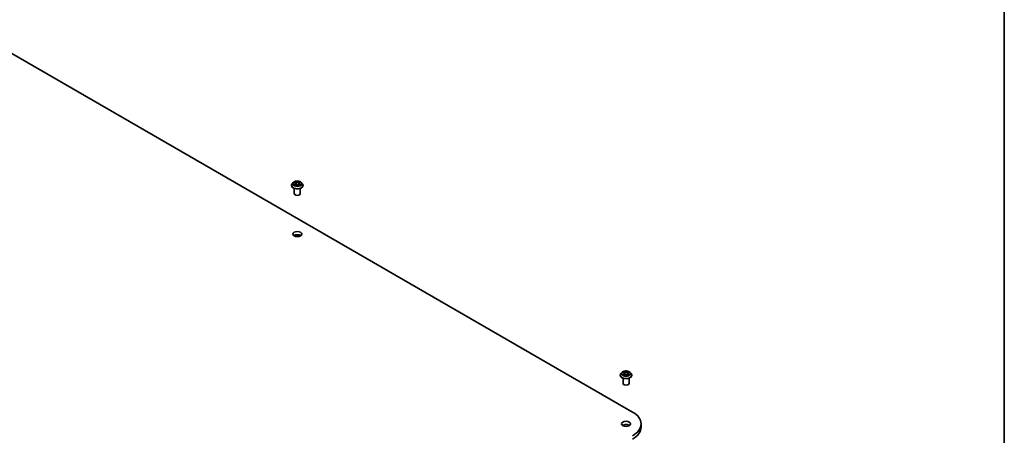
# Model space of a CAD drawing. Units: millimetres. Extents: x 7 to 9832, y 4 to 2392.
# Drawn here: x 158 to 203, y 73 to 92 of the extents above; entities that cross this region are included whole.
import ezdxf

# ---------------------------------------------------------------- set-up
doc = ezdxf.new("R2010")
doc.units = ezdxf.units.MM
doc.header["$LTSCALE"] = 0.5
for name, color, linetype, lineweight in [('Border (ISO)', 7, 'Continuous', 35), ('Visible (ISO)', 7, 'Continuous', 35), ('Visible Narrow (ISO)', 7, 'Continuous', 25)]:
    doc.layers.add(name, color=color, linetype=linetype, lineweight=lineweight)

# ---------------------------------------------------------------- blocks, each defined once
blk = doc.blocks.new('Borders tk図枠')
at = {"layer": 'Border (ISO)'}
blk.add_line((405.5, 289), (405.5, 8), dxfattribs=at)

msp = doc.modelspace()

# ---------------------------------------------------------------- linework, layer by layer
at = {"layer": 'Visible (ISO)'}
for p, q in [((156.1009, 90.6591), (185.6708, 73.5869)), ((169.9987, 83.9972), (169.9987, 84.0002)), ((170.0759, 84.1278), (170.0308, 84.0775)), ((170.1252, 84.1368), (170.1616, 84.1129)), ((170.126, 83.6186), (170.126, 83.8634)), ((170.1591, 83.9981), (170.2014, 84.0196)), ((170.1828, 84.0828), (170.1902, 84.0139)), ((170.3136, 84.0165), (170.3517, 83.9932)), ((170.3419, 84.074), (170.3343, 84.0038)), ((170.3685, 84.1074), (170.4092, 84.1295)), ((170.3987, 83.6186), (170.3987, 83.8634)), ((170.4488, 84.1278), (170.4939, 84.0775)), ((170.526, 83.9972), (170.526, 84.0002)), ((185.1051, 75.2755), (185.1051, 75.2785)), ((185.1823, 75.4061), (185.1372, 75.3558)), ((185.2281, 75.4128), (185.266, 75.3894)), ((185.2323, 74.897), (185.2323, 75.1418)), ((185.2701, 75.2747), (185.311, 75.2968)), ((185.289, 75.3581), (185.2964, 75.2889)), ((185.4233, 75.2958), (185.4628, 75.2731)), ((185.4484, 75.3553), (185.4409, 75.2857)), ((185.4731, 75.3876), (185.5124, 75.4104)), ((185.5051, 74.897), (185.5051, 75.1418)), ((185.5551, 75.4061), (185.6002, 75.3558)), ((185.6323, 75.2755), (185.6323, 75.2785)), ((186.0622, 73.0413), (186.0622, 72.8928))]:
    msp.add_line(p, q, dxfattribs=at)
for centre, major_axis, start_param, end_param in [((170.2623, 83.6186), (-0.1364, 0), 0, 3.1415927), ((170.2623, 81.6145), (-0.2045, 0), 3.8212665, 5.6035115), ((185.3687, 74.897), (-0.1364, 0), 0, 3.1415927), ((184.7259, 73.0413), (1.3364, 0), 5.4977871, 7.0685835), ((185.3687, 72.8928), (-0.2045, 0), 3.8212665, 5.6035115), ((184.7259, 72.8928), (1.3364, 0), 5.4977871, 6.2831853)]:
    msp.add_ellipse(centre, major_axis=major_axis, ratio=0.5773503, start_param=start_param, end_param=end_param, dxfattribs=at)
for centre in [(170.2623, 81.763), (185.3687, 73.0413)]:
    msp.add_ellipse(centre, major_axis=(-0.2045, 0), ratio=0.5773503, dxfattribs=at)
for points, knots in [([(170.4488, 84.1278), (170.4376, 84.1402), (170.4234, 84.1512), (170.39, 84.17), (170.3705, 84.1777), (170.3288, 84.189), (170.3064, 84.1926), (170.2612, 84.1953), (170.2383, 84.1945), (170.194, 84.1886), (170.1726, 84.1835), (170.1333, 84.1693), (170.1154, 84.1602), (170.091, 84.1428), (170.0829, 84.1356), (170.0759, 84.1278)], [1.309917, 1.309917, 1.309917, 1.309917, 1.6309299, 1.6309299, 1.9653585, 1.9653585, 2.298436, 2.298436, 2.6297494, 2.6297494, 2.9614853, 2.9614853, 3.2954633, 3.2954633, 3.4963764, 3.4963764, 3.4963764, 3.4963764]), ([(170.0308, 84.0775), (170.0267, 84.073), (170.023, 84.0683), (170.0163, 84.0586), (170.0133, 84.0536), (170.0081, 84.0434), (170.0059, 84.0382), (170.0023, 84.0276), (170.001, 84.0222), (169.9992, 84.0112), (169.9987, 84.0057), (169.9987, 84.0002)], [3.49637641, 3.49637641, 3.49637641, 3.49637641, 3.59188973, 3.59188973, 3.68740305, 3.68740305, 3.78291637, 3.78291637, 3.8784297, 3.8784297, 3.97394302, 3.97394302, 3.97394302, 3.97394302]), ([(169.9987, 83.9972), (169.9987, 83.9809), (170.003, 83.9647), (170.0196, 83.9337), (170.0322, 83.9189), (170.0648, 83.8921), (170.0851, 83.8801), (170.1309, 83.8607), (170.1565, 83.8532), (170.2103, 83.8433), (170.2384, 83.8409), (170.2947, 83.8414), (170.3227, 83.8443), (170.3758, 83.8552), (170.4009, 83.8632), (170.4457, 83.8835), (170.4654, 83.8958), (170.4972, 83.9239), (170.5093, 83.9396), (170.5229, 83.9695), (170.526, 83.9833), (170.526, 83.9972)], [3.973943, 3.973943, 3.973943, 3.973943, 4.2736536, 4.2736536, 4.5860646, 4.5860646, 4.9105576, 4.9105576, 5.2362856, 5.2362856, 5.561036, 5.561036, 5.8853909, 5.8853909, 6.210225, 6.210225, 6.5360224, 6.5360224, 6.8599374, 6.8599374, 7.1155357, 7.1155357, 7.1155357, 7.1155357]), ([(170.1345, 84.0177), (170.1359, 84.0164), (170.1375, 84.015), (170.141, 84.0123), (170.1429, 84.0109), (170.1469, 84.0081), (170.149, 84.0068), (170.1535, 84.0041), (170.1559, 84.0028), (170.1596, 84.0009), (170.1609, 84.0002), (170.1621, 83.9996)], [4.53429713, 4.53429713, 4.53429713, 4.53429713, 4.6046631, 4.6046631, 4.67502906, 4.67502906, 4.74539503, 4.74539503, 4.81576099, 4.81576099, 4.84977397, 4.84977397, 4.84977397, 4.84977397]), ([(170.1828, 84.0828), (170.1825, 84.0851), (170.182, 84.0874), (170.1805, 84.0918), (170.1795, 84.094), (170.177, 84.0983), (170.1756, 84.1003), (170.1722, 84.1042), (170.1704, 84.1061), (170.1662, 84.1096), (170.164, 84.1113), (170.1616, 84.1129)], [0.89425372, 0.89425372, 0.89425372, 0.89425372, 1.02607158, 1.02607158, 1.15788945, 1.15788945, 1.28970731, 1.28970731, 1.42152517, 1.42152517, 1.55334303, 1.55334303, 1.55334303, 1.55334303]), ([(170.3136, 84.0165), (170.3078, 84.02), (170.3011, 84.023), (170.2866, 84.0277), (170.2788, 84.0294), (170.2627, 84.0312), (170.2544, 84.0315), (170.238, 84.0305), (170.23, 84.0292), (170.2148, 84.0254), (170.2077, 84.0228), (170.2014, 84.0196)], [1.5882496, 1.5882496, 1.5882496, 1.5882496, 1.8954276, 1.8954276, 2.2026055, 2.2026055, 2.5097835, 2.5097835, 2.8169614, 2.8169614, 3.1241394, 3.1241394, 3.1241394, 3.1241394]), ([(170.3685, 84.1074), (170.3655, 84.1057), (170.3626, 84.104), (170.3575, 84.1001), (170.3551, 84.0981), (170.3509, 84.0938), (170.3491, 84.0915), (170.346, 84.0868), (170.3447, 84.0843), (170.3428, 84.0793), (170.3422, 84.0766), (170.3419, 84.074)], [3.15904595, 3.15904595, 3.15904595, 3.15904595, 3.30964469, 3.30964469, 3.46024343, 3.46024343, 3.61084218, 3.61084218, 3.76144092, 3.76144092, 3.91203966, 3.91203966, 3.91203966, 3.91203966]), ([(170.35, 83.9942), (170.3519, 83.995), (170.3538, 83.9957), (170.3585, 83.9977), (170.3611, 83.9989), (170.3663, 84.0015), (170.3687, 84.0028), (170.3734, 84.0054), (170.3756, 84.0067), (170.3797, 84.0094), (170.3817, 84.0108), (170.3835, 84.0122)], [6.13338896, 6.13338896, 6.13338896, 6.13338896, 6.18030185, 6.18030185, 6.25023924, 6.25023924, 6.32017663, 6.32017663, 6.39011403, 6.39011403, 6.46005142, 6.46005142, 6.46005142, 6.46005142]), ([(170.526, 84.0002), (170.526, 84.0057), (170.5255, 84.0112), (170.5237, 84.0222), (170.5223, 84.0276), (170.5188, 84.0382), (170.5166, 84.0434), (170.5114, 84.0536), (170.5084, 84.0586), (170.5017, 84.0683), (170.4979, 84.073), (170.4939, 84.0775)], [0.83235036, 0.83235036, 0.83235036, 0.83235036, 0.92786369, 0.92786369, 1.02337701, 1.02337701, 1.11889033, 1.11889033, 1.21440365, 1.21440365, 1.30991698, 1.30991698, 1.30991698, 1.30991698]), ([(185.1372, 75.3558), (185.1331, 75.3513), (185.1294, 75.3466), (185.1227, 75.3369), (185.1197, 75.332), (185.1145, 75.3218), (185.1123, 75.3165), (185.1087, 75.3059), (185.1073, 75.3005), (185.1055, 75.2896), (185.1051, 75.2841), (185.1051, 75.2785)], [0.32297016, 0.32297016, 0.32297016, 0.32297016, 0.41848348, 0.41848348, 0.5139968, 0.5139968, 0.60951013, 0.60951013, 0.70502345, 0.70502345, 0.80053677, 0.80053677, 0.80053677, 0.80053677]), ([(185.1051, 75.2755), (185.1051, 75.2593), (185.1094, 75.2431), (185.126, 75.212), (185.1386, 75.1972), (185.1712, 75.1704), (185.1915, 75.1585), (185.2373, 75.139), (185.2629, 75.1315), (185.3166, 75.1216), (185.3448, 75.1192), (185.401, 75.1198), (185.429, 75.1227), (185.4821, 75.1335), (185.5072, 75.1415), (185.5521, 75.1618), (185.5718, 75.1742), (185.6036, 75.2022), (185.6157, 75.2179), (185.6292, 75.2478), (185.6323, 75.2617), (185.6323, 75.2755)], [0.8005368, 0.8005368, 0.8005368, 0.8005368, 1.1002473, 1.1002473, 1.4126583, 1.4126583, 1.7371514, 1.7371514, 2.0628793, 2.0628793, 2.3876298, 2.3876298, 2.7119846, 2.7119846, 3.0368187, 3.0368187, 3.3626161, 3.3626161, 3.6865312, 3.6865312, 3.9421294, 3.9421294, 3.9421294, 3.9421294]), ([(185.5551, 75.4061), (185.544, 75.4186), (185.5298, 75.4295), (185.4964, 75.4483), (185.4769, 75.456), (185.4351, 75.4673), (185.4128, 75.4709), (185.3676, 75.4736), (185.3447, 75.4728), (185.3004, 75.4669), (185.279, 75.4618), (185.2397, 75.4476), (185.2218, 75.4385), (185.1974, 75.4211), (185.1892, 75.4139), (185.1823, 75.4061)], [4.419696, 4.419696, 4.419696, 4.419696, 4.740709, 4.740709, 5.0751376, 5.0751376, 5.408215, 5.408215, 5.7395285, 5.7395285, 6.0712644, 6.0712644, 6.4052423, 6.4052423, 6.6061555, 6.6061555, 6.6061555, 6.6061555]), ([(185.2429, 75.2942), (185.2445, 75.2928), (185.2463, 75.2914), (185.25, 75.2887), (185.2519, 75.2873), (185.2562, 75.2846), (185.2584, 75.2833), (185.2631, 75.2806), (185.2656, 75.2794), (185.2697, 75.2774), (185.2711, 75.2767), (185.2726, 75.2761)], [1.39311122, 1.39311122, 1.39311122, 1.39311122, 1.46333061, 1.46333061, 1.53355001, 1.53355001, 1.60376941, 1.60376941, 1.67398881, 1.67398881, 1.71274868, 1.71274868, 1.71274868, 1.71274868]), ([(185.289, 75.3581), (185.2887, 75.3606), (185.2882, 75.363), (185.2865, 75.3676), (185.2854, 75.3699), (185.2828, 75.3743), (185.2812, 75.3764), (185.2776, 75.3805), (185.2755, 75.3824), (185.2711, 75.3861), (185.2686, 75.3878), (185.266, 75.3894)], [4.00403278, 4.00403278, 4.00403278, 4.00403278, 4.14221336, 4.14221336, 4.28039394, 4.28039394, 4.41857452, 4.41857452, 4.55675511, 4.55675511, 4.69493569, 4.69493569, 4.69493569, 4.69493569]), ([(185.4233, 75.2958), (185.4173, 75.2992), (185.4105, 75.3021), (185.3958, 75.3065), (185.3879, 75.308), (185.3716, 75.3096), (185.3633, 75.3097), (185.347, 75.3084), (185.339, 75.307), (185.3241, 75.3029), (185.3171, 75.3001), (185.311, 75.2968)], [4.7298423, 4.7298423, 4.7298423, 4.7298423, 5.0370202, 5.0370202, 5.3441982, 5.3441982, 5.6513761, 5.6513761, 5.9585541, 5.9585541, 6.265732, 6.265732, 6.265732, 6.265732]), ([(185.4731, 75.3876), (185.4703, 75.386), (185.4677, 75.3842), (185.4629, 75.3805), (185.4607, 75.3785), (185.4568, 75.3743), (185.4551, 75.3722), (185.4522, 75.3676), (185.451, 75.3652), (185.4493, 75.3603), (185.4487, 75.3578), (185.4484, 75.3553)], [0.01745329, 0.01745329, 0.01745329, 0.01745329, 0.16168932, 0.16168932, 0.30592534, 0.30592534, 0.45016137, 0.45016137, 0.59439739, 0.59439739, 0.73863341, 0.73863341, 0.73863341, 0.73863341]), ([(185.4607, 75.2743), (185.4624, 75.275), (185.4641, 75.2758), (185.4685, 75.2777), (185.471, 75.279), (185.476, 75.2816), (185.4783, 75.2829), (185.4827, 75.2856), (185.4848, 75.2869), (185.4888, 75.2897), (185.4906, 75.291), (185.4923, 75.2924)], [2.99565328, 2.99565328, 2.99565328, 2.99565328, 3.03855744, 3.03855744, 3.10863828, 3.10863828, 3.17871913, 3.17871913, 3.24879997, 3.24879997, 3.31888081, 3.31888081, 3.31888081, 3.31888081]), ([(185.6323, 75.2785), (185.6323, 75.2841), (185.6319, 75.2896), (185.6301, 75.3005), (185.6287, 75.3059), (185.6252, 75.3165), (185.6229, 75.3218), (185.6177, 75.332), (185.6147, 75.3369), (185.608, 75.3466), (185.6043, 75.3513), (185.6002, 75.3558)], [3.94212942, 3.94212942, 3.94212942, 3.94212942, 4.03764275, 4.03764275, 4.13315607, 4.13315607, 4.22866939, 4.22866939, 4.32418271, 4.32418271, 4.41969604, 4.41969604, 4.41969604, 4.41969604])]:
    msp.add_open_spline(points, degree=3, knots=knots, dxfattribs=at)
at = {"layer": 'Visible Narrow (ISO)'}
for p, q in [((170.2134, 84.1414), (170.1648, 84.1712)), ((170.1796, 84.1549), (170.2101, 84.1362)), ((170.3744, 84.1655), (170.3212, 84.1385)), ((170.154, 84.0506), (170.1025, 84.0225)), ((170.1123, 84.1436), (170.1591, 84.1128)), ((170.1247, 84.0277), (170.1571, 84.0453)), ((170.1502, 83.9922), (170.2035, 84.0192)), ((170.1571, 84.0453), (170.1603, 84.0005)), ((170.2101, 84.1362), (170.2053, 84.0719)), ((170.3112, 84.0163), (170.3599, 83.9865)), ((170.3242, 84.1331), (170.3576, 84.1501)), ((170.3242, 84.1331), (170.3285, 84.0686)), ((170.3622, 84.0398), (170.3589, 83.998)), ((170.3622, 84.0398), (170.3916, 84.0204)), ((170.4124, 84.0141), (170.3656, 84.0449)), ((170.3706, 84.1071), (170.4222, 84.1352)), ((185.262, 75.327), (185.212, 75.298)), ((185.2152, 75.4191), (185.2636, 75.3892)), ((185.2338, 75.3035), (185.2652, 75.3217)), ((185.2614, 75.2685), (185.3132, 75.2965)), ((185.2652, 75.3217), (185.2684, 75.278)), ((185.3164, 75.4188), (185.2661, 75.4476)), ((185.2816, 75.4317), (185.3132, 75.4135)), ((185.3132, 75.4135), (185.3085, 75.3492)), ((185.421, 75.2956), (185.4713, 75.2667)), ((185.476, 75.4458), (185.4242, 75.4178)), ((185.4273, 75.4125), (185.4599, 75.4301)), ((185.4273, 75.4125), (185.4319, 75.3481)), ((185.4705, 75.3199), (185.4673, 75.2772)), ((185.4705, 75.3199), (185.5009, 75.3012)), ((185.5222, 75.2952), (185.4738, 75.3251)), ((185.4754, 75.3874), (185.5254, 75.4164))]:
    msp.add_line(p, q, dxfattribs=at)
for centre, major_axis in [((170.2623, 84.0788), (0.1947, 0)), ((185.3687, 75.3572), (-0.1947, 0))]:
    msp.add_ellipse(centre, major_axis=major_axis, ratio=0.5773503, dxfattribs=at)
for centre, major_axis, ratio, start_param, end_param in [((170.2623, 84.0788), (-0.1873, 0), 0.5773503, 5.2601504, 5.6415195), ((170.1763, 84.1534), (-0.0038, -0.0025), 0.2061551, 1.0756127, 2.4707948), ((170.2623, 84.0788), (-0.1873, 0), 0.5773503, 3.6893541, 4.0707231), ((170.2623, 84.0083), (-0.2607, 0), 0.5773503, 5.8056187, 9.9023446), ((170.2623, 84.0002), (-0.2636, 0), 0.5773503, 0, 3.1415927), ((170.2623, 83.9972), (0.2636, 0), 0.5773503, 3.1415927, 6.2831853), ((170.2623, 84.0721), (-0.2099, 0), 0.5773503, 5.8056187, 9.9023446), ((170.2623, 84.0788), (0.1873, 0), 0.5773503, 3.6893541, 4.0707231), ((170.1278, 84.0261), (-0.00095, -0.00444), 0.7556982, 4.5148724, 5.9100546), ((170.1415, 84.0163), (-0.00385, -0.00242), 0.7156917, 5.1164057, 5.8465096), ((170.1008, 84.0832), (0.0777, 0), 0.5773503, 5.4682882, 7.004178), ((170.154, 84.0469), (0.00217, -0.00399), 0.5600704, 0.8869853, 2.3705152), ((170.2623, 84.0582), (0.1466, 0), 0.5773503, 2.1293421, 2.3816449), ((170.1008, 84.0798), (0.0822, 0), 0.5773503, 5.4682882, 6.3450887), ((170.1591, 84.1091), (0.0025, 0.0038), 0.6133121, 0, 0.8197431), ((170.1868, 84.1296), (-0.0044, -0.00113), 0.2132647, 3.8136296, 5.1690528), ((170.202, 84.0705), (-0.0044, -0.00113), 0.2132302, 3.8136235, 5.1646695), ((170.2035, 84.0155), (-0.00206, 0.00405), 0.5389944, 5.5279812, 6.2831853), ((170.2547, 83.9856), (0.0777, 0), 0.5773503, 0.7558993, 2.291789), ((170.2134, 84.1377), (-0.00237, -0.00388), 0.5941278, 3.9421818, 5.4257117), ((170.2699, 84.1687), (0.0822, 0), 0.5773503, 3.8974919, 5.4333817), ((170.2699, 84.1721), (-0.0777, 0), 0.5773503, 0.7558993, 2.291789), ((170.3112, 84.0126), (0.00237, 0.00388), 0.5941278, 0, 0.8005892), ((170.3212, 84.1347), (0.00206, -0.00405), 0.5389944, 0.9028586, 2.3863885), ((170.3315, 84.067), (-0.00436, 0.00129), 0.2331874, 4.184315, 5.535361), ((170.4239, 84.0745), (-0.0777, 0), 0.5773503, 5.4682882, 7.004178), ((170.4239, 84.0711), (-0.0822, 0), 0.5773503, 6.221282, 7.004178), ((170.3488, 84.1252), (-0.00436, 0.00129), 0.2332195, 4.1799305, 5.5353536), ((170.2623, 84.0582), (0.1466, 0), 0.5773503, 0.6816599, 0.9183461), ((170.3606, 84.1484), (-0.00362, 0.00274), 0.1626865, 0.7345139, 2.1296961), ((170.2623, 84.0788), (0.1873, 0), 0.5773503, 5.2601504, 5.6415195), ((170.3656, 84.0412), (-0.0025, -0.0038), 0.6133121, 3.9613357, 5.4448656), ((170.3706, 84.1034), (-0.00217, 0.00399), 0.5600704, 5.5121079, 6.2831853), ((170.3756, 84.0099), (-0.00388, 0.00236), 0.7433118, 3.7113943, 4.2130386), ((170.3882, 84.019), (0.00079, -0.00448), 0.8027884, 0.3495922, 1.7447744), ((185.3687, 75.2866), (-0.2607, 0), 0.5773503, 5.8056187, 9.9023446), ((185.3687, 75.2785), (-0.2636, 0), 0.5773503, 0, 3.1415927), ((185.3687, 75.2755), (0.2636, 0), 0.5773503, 3.1415927, 6.2831853), ((185.3687, 75.3504), (-0.2099, 0), 0.5773503, 5.8056187, 9.9023446), ((185.3687, 75.3572), (0.1873, 0), 0.5773503, 3.7211677, 4.1025367), ((185.3687, 75.3572), (-0.1873, 0), 0.5773503, 5.291964, 5.6733331), ((185.237, 75.302), (-0.0009, -0.00446), 0.7721065, 4.5230808, 5.918263), ((185.2503, 75.2924), (-0.00386, -0.0024), 0.7252575, 5.1481465, 5.7973651), ((185.3687, 75.3366), (0.1466, 0), 0.5773503, 2.1611557, 2.4080195), ((185.207, 75.3586), (0.0777, 0), 0.5773503, 5.5001018, 7.0359916), ((185.262, 75.3233), (0.00228, -0.00393), 0.5786851, 0.8715046, 2.3550345), ((185.2636, 75.3855), (0.00238, 0.00387), 0.5958573, 0, 0.802234), ((185.207, 75.3552), (0.0822, 0), 0.5773503, 5.5001018, 6.3450887), ((185.2784, 75.4302), (-0.00374, -0.00258), 0.1919262, 1.0536343, 2.4488165), ((185.2894, 75.4066), (-0.00439, -0.00119), 0.2197335, 3.8393559, 5.194779), ((185.3053, 75.3477), (-0.00439, -0.00119), 0.2196998, 3.8393494, 5.1903953), ((185.3132, 75.2928), (-0.00216, 0.004), 0.55823, 5.5135605, 6.2831853), ((185.3164, 75.4151), (-0.00226, -0.00394), 0.5760123, 3.9258361, 5.409366), ((185.3712, 75.4472), (0.0822, 0), 0.5773503, 3.9293055, 5.4651952), ((185.3663, 75.2638), (0.0777, 0), 0.5773503, 0.7877128, 2.3236026), ((185.3712, 75.4506), (-0.0777, 0), 0.5773503, 0.7877128, 2.3236026), ((185.421, 75.2919), (0.00226, 0.00394), 0.5760123, 0, 0.7842435), ((185.4242, 75.4141), (0.00216, -0.004), 0.55823, 0.888438, 2.3719679), ((185.4349, 75.3465), (-0.00437, 0.00124), 0.2261367, 4.2099449, 5.5609908), ((185.5304, 75.3558), (-0.0777, 0), 0.5773503, 5.5001018, 7.0359916), ((185.5304, 75.3524), (-0.0822, 0), 0.5773503, 6.221282, 7.0359916), ((185.4516, 75.4051), (-0.00437, 0.00124), 0.2261696, 4.2055608, 5.5609839), ((185.3687, 75.3366), (0.1466, 0), 0.5773503, 0.7083332, 0.9501597), ((185.463, 75.4285), (-0.00368, 0.00266), 0.1779062, 0.7133198, 2.1085019), ((185.4738, 75.3214), (-0.00238, -0.00387), 0.5958573, 3.9438266, 5.4273565), ((185.3687, 75.3572), (0.1873, 0), 0.5773503, 5.291964, 5.6733331), ((185.4754, 75.3837), (-0.00228, 0.00393), 0.5786851, 5.4966271, 6.2831853), ((185.3687, 75.3572), (-0.1873, 0), 0.5773503, 3.7211677, 4.1025367), ((185.4846, 75.2904), (-0.00387, 0.00239), 0.7341659, 3.670252, 4.2459035), ((185.4976, 75.2997), (0.00085, -0.00447), 0.7872946, 0.3573288, 1.752511)]:
    msp.add_ellipse(centre, major_axis=major_axis, ratio=ratio, start_param=start_param, end_param=end_param, dxfattribs=at)
for points, knots in [([(170.1796, 84.1549), (170.1781, 84.1564), (170.1768, 84.1579), (170.1734, 84.1618), (170.1714, 84.1642), (170.1678, 84.168), (170.1663, 84.1697), (170.1648, 84.1712)], [-0.032055974, -0.032055974, -0.032055974, -0.032055974, -0.02365019, -0.02365019, -0.010200936, -0.010200936, 0.000338329, 0.000338329, 0.000338329, 0.000338329]), ([(170.1648, 84.1712), (170.1657, 84.1695), (170.1666, 84.1677), (170.1687, 84.1631), (170.17, 84.1603), (170.1726, 84.1554), (170.1736, 84.1535), (170.1749, 84.1516)], [-0.000338329, -0.000338329, -0.000338329, -0.000338329, 0.010200936, 0.010200936, 0.02365019, 0.02365019, 0.032055974, 0.032055974, 0.032055974, 0.032055974]), ([(170.1749, 84.1516), (170.1771, 84.1483), (170.179, 84.1449), (170.1823, 84.1376), (170.1837, 84.1338), (170.1847, 84.13)], [-0.028982846, -0.028982846, -0.028982846, -0.028982846, -0.014585063, -0.014585063, 0, 0, 0, 0]), ([(170.1901, 84.1311), (170.189, 84.1353), (170.1876, 84.1395), (170.184, 84.1475), (170.1819, 84.1513), (170.1796, 84.1549)], [0, 0, 0, 0, 0.014585063, 0.014585063, 0.028982846, 0.028982846, 0.028982846, 0.028982846]), ([(170.3744, 84.1655), (170.373, 84.1643), (170.3716, 84.1631), (170.3687, 84.1605), (170.3673, 84.1592), (170.3642, 84.1563), (170.3626, 84.1547), (170.3598, 84.1521), (170.3587, 84.1511), (170.3576, 84.1501)], [-0.032394303, -0.032394303, -0.032394303, -0.032394303, -0.023744988, -0.023744988, -0.0154285, -0.0154285, -0.005934038, -0.005934038, 0, 0, 0, 0]), ([(170.3622, 84.1465), (170.3632, 84.1478), (170.3641, 84.1491), (170.3663, 84.1525), (170.3675, 84.1545), (170.3697, 84.1581), (170.3707, 84.1597), (170.3726, 84.1628), (170.3735, 84.1642), (170.3744, 84.1655)], [0, 0, 0, 0, 0.005934038, 0.005934038, 0.0154285, 0.0154285, 0.023744988, 0.023744988, 0.032394303, 0.032394303, 0.032394303, 0.032394303]), ([(170.1247, 84.0277), (170.1231, 84.0274), (170.1214, 84.0271), (170.1166, 84.0263), (170.1134, 84.0257), (170.1076, 84.0242), (170.105, 84.0234), (170.1025, 84.0225)], [-0.032055974, -0.032055974, -0.032055974, -0.032055974, -0.02365019, -0.02365019, -0.010200936, -0.010200936, 0.000338329, 0.000338329, 0.000338329, 0.000338329]), ([(170.1025, 84.0225), (170.1052, 84.023), (170.108, 84.0233), (170.1143, 84.0236), (170.1176, 84.0234), (170.1225, 84.0228), (170.1242, 84.0225), (170.1257, 84.0222)], [-0.000338329, -0.000338329, -0.000338329, -0.000338329, 0.010200936, 0.010200936, 0.02365019, 0.02365019, 0.032055974, 0.032055974, 0.032055974, 0.032055974]), ([(170.1339, 84.1311), (170.1331, 84.1321), (170.1322, 84.1331), (170.1294, 84.1357), (170.1273, 84.1372), (170.1231, 84.1397), (170.121, 84.1407), (170.1167, 84.1423), (170.1145, 84.143), (170.1123, 84.1436)], [0.001144983, 0.001144983, 0.001144983, 0.001144983, 0.005934038, 0.005934038, 0.0154285, 0.0154285, 0.023744988, 0.023744988, 0.032394303, 0.032394303, 0.032394303, 0.032394303]), ([(170.1123, 84.1436), (170.1143, 84.1427), (170.1163, 84.1418), (170.1202, 84.1399), (170.122, 84.1388), (170.1243, 84.1374), (170.1247, 84.1371), (170.1252, 84.1368)], [-0.032394303, -0.032394303, -0.032394303, -0.032394303, -0.023744988, -0.023744988, -0.0154285, -0.0154285, -0.013351896, -0.013351896, -0.013351896, -0.013351896]), ([(170.1384, 84.0179), (170.1367, 84.0205), (170.1347, 84.0226), (170.1301, 84.0259), (170.1275, 84.0271), (170.1247, 84.0277)], [0, 0, 0, 0, 0.014585063, 0.014585063, 0.028982846, 0.028982846, 0.028982846, 0.028982846]), ([(170.1257, 84.0222), (170.1282, 84.0217), (170.1306, 84.0207), (170.1333, 84.0188), (170.1339, 84.0183), (170.1345, 84.0177)], [-0.028982846, -0.028982846, -0.028982846, -0.028982846, -0.014585063, -0.014585063, -0.01012046, -0.01012046, -0.01012046, -0.01012046]), ([(170.161, 83.9991), (170.1606, 83.9991), (170.1601, 83.9991), (170.1584, 83.9989), (170.1571, 83.9985), (170.155, 83.9973), (170.154, 83.9965), (170.1521, 83.9946), (170.1512, 83.9935), (170.1502, 83.9922)], [0.003108744, 0.003108744, 0.003108744, 0.003108744, 0.005934038, 0.005934038, 0.0154285, 0.0154285, 0.023744988, 0.023744988, 0.032394303, 0.032394303, 0.032394303, 0.032394303]), ([(170.1502, 83.9922), (170.1517, 83.9934), (170.1531, 83.9944), (170.156, 83.9964), (170.1574, 83.9972), (170.1589, 83.998), (170.159, 83.9981), (170.1591, 83.9981)], [-0.032394303, -0.032394303, -0.032394303, -0.032394303, -0.023744988, -0.023744988, -0.0154285, -0.0154285, -0.014779825, -0.014779825, -0.014779825, -0.014779825]), ([(170.1847, 84.13), (170.1872, 84.1201), (170.1897, 84.1103), (170.1948, 84.0905), (170.1973, 84.0807), (170.1999, 84.0708)], [-0.068779854, -0.068779854, -0.068779854, -0.068779854, -0.034389927, -0.034389927, 0, 0, 0, 0]), ([(170.2053, 84.0719), (170.2028, 84.0818), (170.2002, 84.0917), (170.1952, 84.1114), (170.1926, 84.1213), (170.1901, 84.1311)], [0, 0, 0, 0, 0.034389927, 0.034389927, 0.068779854, 0.068779854, 0.068779854, 0.068779854]), ([(170.1999, 84.0708), (170.2035, 84.0567), (170.2077, 84.0429), (170.2132, 84.0279), (170.2137, 84.0264), (170.2143, 84.0249)], [-0.098241255, -0.098241255, -0.098241255, -0.098241255, -0.049120627, -0.049120627, -0.043756245, -0.043756245, -0.043756245, -0.043756245]), ([(170.2188, 84.0263), (170.2183, 84.0278), (170.2178, 84.0293), (170.2127, 84.0442), (170.2087, 84.058), (170.2053, 84.0719)], [0.043692043, 0.043692043, 0.043692043, 0.043692043, 0.049120627, 0.049120627, 0.098241255, 0.098241255, 0.098241255, 0.098241255]), ([(170.3285, 84.0686), (170.3246, 84.0548), (170.3202, 84.0413), (170.3139, 84.0247), (170.3126, 84.0213), (170.3112, 84.0179)], [0, 0, 0, 0, 0.049120627, 0.049120627, 0.061901385, 0.061901385, 0.061901385, 0.061901385]), ([(170.3152, 84.0155), (170.3168, 84.0191), (170.3184, 84.0228), (170.3252, 84.0397), (170.3299, 84.0533), (170.334, 84.0672)], [-0.062740517, -0.062740517, -0.062740517, -0.062740517, -0.049120627, -0.049120627, 0, 0, 0, 0]), ([(170.3459, 84.1269), (170.343, 84.1172), (170.3401, 84.1075), (170.3343, 84.088), (170.3314, 84.0783), (170.3285, 84.0686)], [0, 0, 0, 0, 0.034389927, 0.034389927, 0.068779854, 0.068779854, 0.068779854, 0.068779854]), ([(170.334, 84.0672), (170.3369, 84.0769), (170.3398, 84.0866), (170.3455, 84.106), (170.3484, 84.1158), (170.3513, 84.1255)], [-0.068779854, -0.068779854, -0.068779854, -0.068779854, -0.034389927, -0.034389927, 0, 0, 0, 0]), ([(170.3576, 84.1501), (170.355, 84.1466), (170.3527, 84.1429), (170.3487, 84.1351), (170.3471, 84.131), (170.3459, 84.1269)], [0, 0, 0, 0, 0.014491423, 0.014491423, 0.028982846, 0.028982846, 0.028982846, 0.028982846]), ([(170.3599, 83.9865), (170.359, 83.9881), (170.3581, 83.9896), (170.3559, 83.9921), (170.3547, 83.9932), (170.3523, 83.9939), (170.3515, 83.994), (170.3505, 83.9939)], [-0.000338329, -0.000338329, -0.000338329, -0.000338329, 0.010200936, 0.010200936, 0.02365019, 0.02365019, 0.030338272, 0.030338272, 0.030338272, 0.030338272]), ([(170.3513, 84.1255), (170.3524, 84.1292), (170.3539, 84.1329), (170.3576, 84.14), (170.3598, 84.1434), (170.3622, 84.1465)], [-0.028982846, -0.028982846, -0.028982846, -0.028982846, -0.014491423, -0.014491423, 0, 0, 0, 0]), ([(170.3517, 83.9932), (170.3529, 83.9924), (170.3541, 83.9916), (170.3568, 83.9894), (170.3584, 83.988), (170.3599, 83.9865)], [-0.018282049, -0.018282049, -0.018282049, -0.018282049, -0.010200936, -0.010200936, 0.000338329, 0.000338329, 0.000338329, 0.000338329]), ([(170.3916, 84.0204), (170.389, 84.02), (170.3866, 84.019), (170.3823, 84.0159), (170.3805, 84.0138), (170.379, 84.0113)], [0, 0, 0, 0, 0.014491423, 0.014491423, 0.028982846, 0.028982846, 0.028982846, 0.028982846]), ([(170.3835, 84.0122), (170.3836, 84.0122), (170.3837, 84.0123), (170.3857, 84.0137), (170.3878, 84.0146), (170.3902, 84.015)], [-0.015178173, -0.015178173, -0.015178173, -0.015178173, -0.014491423, -0.014491423, 0, 0, 0, 0]), ([(170.3902, 84.015), (170.3911, 84.0152), (170.3922, 84.0154), (170.3953, 84.0157), (170.3974, 84.0158), (170.4016, 84.0157), (170.4036, 84.0156), (170.4079, 84.0151), (170.4102, 84.0147), (170.4124, 84.0141)], [0, 0, 0, 0, 0.005934038, 0.005934038, 0.0154285, 0.0154285, 0.023744988, 0.023744988, 0.032394303, 0.032394303, 0.032394303, 0.032394303]), ([(170.4124, 84.0141), (170.4104, 84.015), (170.4084, 84.0157), (170.4045, 84.017), (170.4026, 84.0176), (170.3987, 84.0187), (170.3968, 84.0192), (170.3937, 84.0199), (170.3926, 84.0202), (170.3916, 84.0204)], [-0.032394303, -0.032394303, -0.032394303, -0.032394303, -0.023744988, -0.023744988, -0.0154285, -0.0154285, -0.005934038, -0.005934038, 0, 0, 0, 0]), ([(170.4222, 84.1352), (170.4194, 84.1346), (170.4166, 84.1339), (170.4104, 84.1317), (170.407, 84.13), (170.4027, 84.1269), (170.4015, 84.1259), (170.4004, 84.1247)], [-0.000338329, -0.000338329, -0.000338329, -0.000338329, 0.010200936, 0.010200936, 0.02365019, 0.02365019, 0.0294392, 0.0294392, 0.0294392, 0.0294392]), ([(170.4092, 84.1296), (170.4109, 84.1305), (170.4127, 84.1313), (170.417, 84.1333), (170.4196, 84.1343), (170.4222, 84.1352)], [-0.017628886, -0.017628886, -0.017628886, -0.017628886, -0.010200936, -0.010200936, 0.000338329, 0.000338329, 0.000338329, 0.000338329]), ([(185.2338, 75.3035), (185.2322, 75.3032), (185.2305, 75.3029), (185.2258, 75.302), (185.2228, 75.3013), (185.2171, 75.2997), (185.2145, 75.2989), (185.212, 75.298)], [-0.032055974, -0.032055974, -0.032055974, -0.032055974, -0.02365019, -0.02365019, -0.010200936, -0.010200936, 0.000338329, 0.000338329, 0.000338329, 0.000338329]), ([(185.212, 75.298), (185.2148, 75.2985), (185.2175, 75.2989), (185.2237, 75.2992), (185.227, 75.2991), (185.2318, 75.2986), (185.2335, 75.2983), (185.2349, 75.2981)], [-0.000338329, -0.000338329, -0.000338329, -0.000338329, 0.010200936, 0.010200936, 0.02365019, 0.02365019, 0.032055974, 0.032055974, 0.032055974, 0.032055974]), ([(185.2369, 75.4073), (185.2362, 75.4082), (185.2353, 75.4091), (185.2325, 75.4116), (185.2304, 75.4131), (185.2261, 75.4154), (185.224, 75.4164), (185.2197, 75.418), (185.2174, 75.4186), (185.2152, 75.4191)], [0.001668188, 0.001668188, 0.001668188, 0.001668188, 0.005934038, 0.005934038, 0.0154285, 0.0154285, 0.023744988, 0.023744988, 0.032394303, 0.032394303, 0.032394303, 0.032394303]), ([(185.2152, 75.4191), (185.2172, 75.4183), (185.2193, 75.4174), (185.2232, 75.4155), (185.2251, 75.4145), (185.2274, 75.4132), (185.2277, 75.413), (185.2281, 75.4128)], [-0.032394303, -0.032394303, -0.032394303, -0.032394303, -0.023744988, -0.023744988, -0.0154285, -0.0154285, -0.013737626, -0.013737626, -0.013737626, -0.013737626]), ([(185.2471, 75.2939), (185.2455, 75.2965), (185.2435, 75.2987), (185.239, 75.3019), (185.2365, 75.3029), (185.2338, 75.3035)], [0, 0, 0, 0, 0.014585063, 0.014585063, 0.028982846, 0.028982846, 0.028982846, 0.028982846]), ([(185.2349, 75.2981), (185.2374, 75.2976), (185.2396, 75.2966), (185.2421, 75.2949), (185.2425, 75.2945), (185.2429, 75.2942)], [-0.028982846, -0.028982846, -0.028982846, -0.028982846, -0.014585063, -0.014585063, -0.011440226, -0.011440226, -0.011440226, -0.011440226]), ([(185.2717, 75.2756), (185.2712, 75.2756), (185.2708, 75.2756), (185.269, 75.2754), (185.2679, 75.275), (185.2658, 75.2737), (185.2649, 75.2729), (185.2632, 75.271), (185.2623, 75.2698), (185.2614, 75.2685)], [0.002661553, 0.002661553, 0.002661553, 0.002661553, 0.005934038, 0.005934038, 0.0154285, 0.0154285, 0.023744988, 0.023744988, 0.032394303, 0.032394303, 0.032394303, 0.032394303]), ([(185.2614, 75.2685), (185.2628, 75.2697), (185.2642, 75.2708), (185.2669, 75.2728), (185.2683, 75.2737), (185.2698, 75.2745), (185.2699, 75.2746), (185.2701, 75.2747)], [-0.032394303, -0.032394303, -0.032394303, -0.032394303, -0.023744988, -0.023744988, -0.0154285, -0.0154285, -0.014459328, -0.014459328, -0.014459328, -0.014459328]), ([(185.2816, 75.4317), (185.2801, 75.4331), (185.2787, 75.4346), (185.2751, 75.4385), (185.273, 75.4408), (185.2693, 75.4446), (185.2677, 75.4462), (185.2661, 75.4476)], [-0.032055974, -0.032055974, -0.032055974, -0.032055974, -0.02365019, -0.02365019, -0.010200936, -0.010200936, 0.000338329, 0.000338329, 0.000338329, 0.000338329]), ([(185.2661, 75.4476), (185.2671, 75.4461), (185.2681, 75.4442), (185.2704, 75.4397), (185.2718, 75.4369), (185.2745, 75.432), (185.2757, 75.4301), (185.277, 75.4283)], [-0.000338329, -0.000338329, -0.000338329, -0.000338329, 0.010200936, 0.010200936, 0.02365019, 0.02365019, 0.032055974, 0.032055974, 0.032055974, 0.032055974]), ([(185.277, 75.4283), (185.2792, 75.4251), (185.2813, 75.4216), (185.2847, 75.4144), (185.2861, 75.4106), (185.2871, 75.4069)], [-0.028982846, -0.028982846, -0.028982846, -0.028982846, -0.014585063, -0.014585063, 0, 0, 0, 0]), ([(185.2926, 75.4081), (185.2915, 75.4122), (185.2899, 75.4164), (185.2862, 75.4244), (185.284, 75.4282), (185.2816, 75.4317)], [0, 0, 0, 0, 0.014585063, 0.014585063, 0.028982846, 0.028982846, 0.028982846, 0.028982846]), ([(185.2871, 75.4069), (185.2898, 75.397), (185.2924, 75.3872), (185.2978, 75.3676), (185.3004, 75.3578), (185.3031, 75.348)], [-0.068779854, -0.068779854, -0.068779854, -0.068779854, -0.034389927, -0.034389927, 0, 0, 0, 0]), ([(185.3085, 75.3492), (185.3059, 75.359), (185.3032, 75.3688), (185.2979, 75.3885), (185.2952, 75.3983), (185.2926, 75.4081)], [0, 0, 0, 0, 0.034389927, 0.034389927, 0.068779854, 0.068779854, 0.068779854, 0.068779854]), ([(185.3031, 75.348), (185.3069, 75.334), (185.3113, 75.3202), (185.3171, 75.3047), (185.3179, 75.3026), (185.3187, 75.3005)], [-0.098241255, -0.098241255, -0.098241255, -0.098241255, -0.049120627, -0.049120627, -0.041490576, -0.041490576, -0.041490576, -0.041490576]), ([(185.3231, 75.3022), (185.3224, 75.3042), (185.3216, 75.3062), (185.3162, 75.3216), (185.3121, 75.3353), (185.3085, 75.3492)], [0.041700699, 0.041700699, 0.041700699, 0.041700699, 0.049120627, 0.049120627, 0.098241255, 0.098241255, 0.098241255, 0.098241255]), ([(185.4319, 75.3481), (185.4281, 75.3343), (185.4239, 75.3207), (185.418, 75.3048), (185.417, 75.3021), (185.416, 75.2995)], [0, 0, 0, 0, 0.049120627, 0.049120627, 0.05888694, 0.05888694, 0.05888694, 0.05888694]), ([(185.4203, 75.2975), (185.4214, 75.3002), (185.4225, 75.303), (185.4288, 75.3192), (185.4333, 75.3329), (185.4373, 75.3468)], [-0.059392277, -0.059392277, -0.059392277, -0.059392277, -0.049120627, -0.049120627, 0, 0, 0, 0]), ([(185.4485, 75.4067), (185.4457, 75.397), (185.4429, 75.3872), (185.4374, 75.3677), (185.4346, 75.3579), (185.4319, 75.3481)], [0, 0, 0, 0, 0.034389927, 0.034389927, 0.068779854, 0.068779854, 0.068779854, 0.068779854]), ([(185.4373, 75.3468), (185.4401, 75.3566), (185.4428, 75.3663), (185.4484, 75.3859), (185.4512, 75.3956), (185.4539, 75.4054)], [-0.068779854, -0.068779854, -0.068779854, -0.068779854, -0.034389927, -0.034389927, 0, 0, 0, 0]), ([(185.4599, 75.4301), (185.4573, 75.4266), (185.4551, 75.4228), (185.4512, 75.4149), (185.4496, 75.4108), (185.4485, 75.4067)], [0, 0, 0, 0, 0.014491423, 0.014491423, 0.028982846, 0.028982846, 0.028982846, 0.028982846]), ([(185.4539, 75.4054), (185.455, 75.4091), (185.4564, 75.4129), (185.46, 75.42), (185.4621, 75.4234), (185.4644, 75.4266)], [-0.028982846, -0.028982846, -0.028982846, -0.028982846, -0.014491423, -0.014491423, 0, 0, 0, 0]), ([(185.476, 75.4458), (185.4746, 75.4446), (185.4732, 75.4434), (185.4705, 75.4408), (185.4691, 75.4394), (185.4662, 75.4365), (185.4646, 75.4349), (185.462, 75.4322), (185.4609, 75.4311), (185.4599, 75.4301)], [-0.032394303, -0.032394303, -0.032394303, -0.032394303, -0.023744988, -0.023744988, -0.0154285, -0.0154285, -0.005934038, -0.005934038, 0, 0, 0, 0]), ([(185.4713, 75.2667), (185.4703, 75.2683), (185.4693, 75.2697), (185.467, 75.2722), (185.4656, 75.2732), (185.4632, 75.2739), (185.4623, 75.274), (185.4614, 75.2739)], [-0.000338329, -0.000338329, -0.000338329, -0.000338329, 0.010200936, 0.010200936, 0.02365019, 0.02365019, 0.029842803, 0.029842803, 0.029842803, 0.029842803]), ([(185.4628, 75.2731), (185.4641, 75.2724), (185.4653, 75.2716), (185.4681, 75.2695), (185.4697, 75.2682), (185.4713, 75.2667)], [-0.017920712, -0.017920712, -0.017920712, -0.017920712, -0.010200936, -0.010200936, 0.000338329, 0.000338329, 0.000338329, 0.000338329]), ([(185.4644, 75.4266), (185.4654, 75.4279), (185.4663, 75.4292), (185.4684, 75.4327), (185.4696, 75.4347), (185.4716, 75.4384), (185.4725, 75.44), (185.4742, 75.4431), (185.4751, 75.4445), (185.476, 75.4458)], [0, 0, 0, 0, 0.005934038, 0.005934038, 0.0154285, 0.0154285, 0.023744988, 0.023744988, 0.032394303, 0.032394303, 0.032394303, 0.032394303]), ([(185.5009, 75.3012), (185.4983, 75.3007), (185.4958, 75.2996), (185.4914, 75.2965), (185.4895, 75.2944), (185.4879, 75.2918)], [0, 0, 0, 0, 0.014491423, 0.014491423, 0.028982846, 0.028982846, 0.028982846, 0.028982846]), ([(185.4923, 75.2924), (185.4926, 75.2926), (185.4928, 75.2928), (185.495, 75.2944), (185.4973, 75.2953), (185.4996, 75.2957)], [-0.016355564, -0.016355564, -0.016355564, -0.016355564, -0.014491423, -0.014491423, 0, 0, 0, 0]), ([(185.4996, 75.2957), (185.5006, 75.2959), (185.5017, 75.2961), (185.5049, 75.2965), (185.507, 75.2966), (185.5113, 75.2966), (185.5134, 75.2965), (185.5177, 75.2961), (185.52, 75.2957), (185.5222, 75.2952)], [0, 0, 0, 0, 0.005934038, 0.005934038, 0.0154285, 0.0154285, 0.023744988, 0.023744988, 0.032394303, 0.032394303, 0.032394303, 0.032394303]), ([(185.5222, 75.2952), (185.5202, 75.296), (185.5182, 75.2968), (185.5142, 75.298), (185.5123, 75.2986), (185.5083, 75.2996), (185.5062, 75.3001), (185.5031, 75.3007), (185.502, 75.3009), (185.5009, 75.3012)], [-0.032394303, -0.032394303, -0.032394303, -0.032394303, -0.023744988, -0.023744988, -0.0154285, -0.0154285, -0.005934038, -0.005934038, 0, 0, 0, 0]), ([(185.5254, 75.4164), (185.5226, 75.4158), (185.5199, 75.4151), (185.5137, 75.4127), (185.5104, 75.411), (185.5061, 75.4077), (185.5048, 75.4066), (185.5036, 75.4053)], [-0.000338329, -0.000338329, -0.000338329, -0.000338329, 0.010200936, 0.010200936, 0.02365019, 0.02365019, 0.029913343, 0.029913343, 0.029913343, 0.029913343]), ([(185.5124, 75.4104), (185.5142, 75.4114), (185.516, 75.4124), (185.5203, 75.4144), (185.5229, 75.4155), (185.5254, 75.4164)], [-0.017971945, -0.017971945, -0.017971945, -0.017971945, -0.010200936, -0.010200936, 0.000338329, 0.000338329, 0.000338329, 0.000338329])]:
    msp.add_open_spline(points, degree=3, knots=knots, dxfattribs=at)
for points in [[(170.1427, 84.0111), (170.1412, 84.0133), (170.1398, 84.0156), (170.1384, 84.0179)], [(170.379, 84.0113), (170.3782, 84.01), (170.3773, 84.0087), (170.3765, 84.0074)], [(185.2507, 75.2882), (185.2495, 75.2901), (185.2483, 75.292), (185.2471, 75.2939)], [(185.4879, 75.2918), (185.4869, 75.2902), (185.486, 75.2886), (185.485, 75.287)]]:
    msp.add_open_spline(points, degree=3, dxfattribs=at)

# ---------------------------------------------------------------- block references
at = {"xscale": 0.5, "yscale": 0.5, "zscale": 0.5}
msp.add_blockref('Borders tk図枠', (0, 0), dxfattribs=at)

doc.saveas('drawing.dxf')
